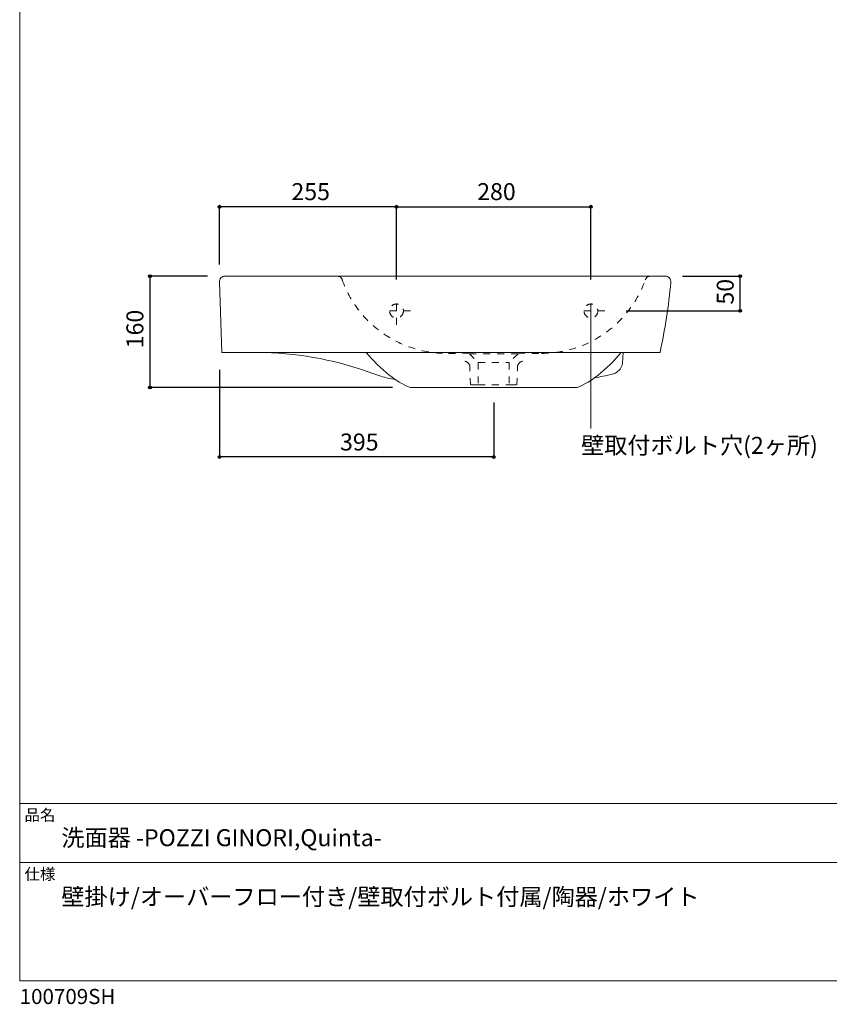
# Model space of a CAD drawing. Units: millimetres. Extents: x -975 to 975, y -1428 to 1406.
# Drawn here: x -975 to 191, y -1428 to -11 of the extents above; entities that cross this region are included whole.
import ezdxf

# ---------------------------------------------------------------- set-up
doc = ezdxf.new("R2010")
doc.units = ezdxf.units.MM
doc.header["$LTSCALE"] = 25.4
doc.header["$PDMODE"] = 1
doc.header["$PDSIZE"] = -2
doc.linetypes.add('STYLE_13', pattern=[0.787402, 0.393701, -0.393701])
for name, color, linetype in [('ARJ70-0905', 7, 'Continuous'), ('notes', 7, 'Continuous'), ('template', 7, 'Continuous')]:
    doc.layers.add(name, color=color, linetype=linetype)
doc.styles.add('ＭＳ ゴシック', font='txt', dxfattribs={"bigfont": 'ＭＳ ゴシック'})
doc.dimstyles.new('tform線あり', dxfattribs={"dimtxt": 24.432617, "dimasz": 3.999756, "dimexe": 0, "dimexo": 25, "dimgap": 0.5, "dimtad": 1, "dimdec": 1, "dimzin": 11, "dimdsep": 46, "dimtxsty": 'ＭＳ ゴシック', "dimblk": 'DOT', "dimcen": 0, "dimazin": 0, "dimtfac": 1, "dimtdec": 1, "dimtix": 1, "dimtofl": 0, "dimtmove": 0, "dimatfit": 0, "dimldrblk": 'DOT', "dimfxl": 1, "dimfrac": 2, "dimtolj": 1, "dimtzin": 11, "dimarcsym": 0})

# ---------------------------------------------------------------- blocks, each defined once
blk = doc.blocks.new('*D8')
at = {"linetype": 'Continuous', "lineweight": -2}
h = blk.add_hatch(color=0, dxfattribs=at)
edge = h.paths.add_edge_path()
edge.add_arc((62.5, -380.1), 2, 0, 360, ccw=False)
h = blk.add_hatch(color=0, dxfattribs=at)
edge = h.paths.add_edge_path()
edge.add_arc((62.5, -430.1), 2, 0, 360, ccw=False)
at = {"color": 0, "linetype": 'Continuous', "lineweight": -2}
for p, q in [((-20.4, -380.1), (62.5, -380.1)), ((62.5, -430.1), (62.5, -380.1)), ((-101.9, -430.1), (62.5, -430.1))]:
    blk.add_line(p, q, dxfattribs=at)
for centre in [(62.5, -380.1), (62.5, -430.1)]:
    blk.add_circle(centre, 2, dxfattribs=at)
at = {"layer": 'Defpoints', "color": 0, "lineweight": 0}
for p in [(-45.4, -380.1), (-126.9, -430.1), (62.5, -430.1)]:
    blk.add_point(p, dxfattribs=at)
at = {"color": 0, "insert": (28.7, -421), "char_height": 24.43, "attachment_point": 1, "rotation": 90, "line_spacing_factor": 0.782827, "style": 'ＭＳ ゴシック'}
blk.add_mtext('50', dxfattribs=at)
blk = doc.blocks.new('_DOT')
at = {"color": 0, "linetype": 'ByBlock', "lineweight": -2}
blk.add_line((-0.5, 0), (-1, 0), dxfattribs=at)
at = {"color": 0, "linetype": 'ByBlock', "lineweight": -2, "const_width": 0.5}
blk.add_lwpolyline([(-0.25, 0, 1), (0.25, 0, 1)], format="xyb", close=True, dxfattribs=at)
blk = doc.blocks.new('*D12')
at = {"linetype": 'Continuous', "lineweight": -2}
h = blk.add_hatch(color=0, dxfattribs=at)
edge = h.paths.add_edge_path()
edge.add_arc((-687.4, -280.1), 2, 0, 360, ccw=False)
h = blk.add_hatch(color=0, dxfattribs=at)
edge = h.paths.add_edge_path()
edge.add_arc((-432.4, -280.1), 2, 0, 360, ccw=False)
at = {"color": 0, "linetype": 'Continuous', "lineweight": -2}
for p, q in [((-687.4, -363.4), (-687.4, -280.1)), ((-432.4, -280.1), (-687.4, -280.1)), ((-432.4, -379.6), (-432.4, -280.1))]:
    blk.add_line(p, q, dxfattribs=at)
for centre in [(-687.4, -280.1), (-432.4, -280.1)]:
    blk.add_circle(centre, 2, dxfattribs=at)
at = {"layer": 'Defpoints', "color": 0, "lineweight": 0}
for p in [(-432.4, -280.1), (-687.4, -388.4), (-432.4, -404.6)]:
    blk.add_point(p, dxfattribs=at)
at = {"color": 0, "insert": (-583.7, -246.2), "char_height": 24.43, "attachment_point": 1, "line_spacing_factor": 0.782827, "style": 'ＭＳ ゴシック'}
blk.add_mtext('255', dxfattribs=at)
blk = doc.blocks.new('*D16')
at = {"linetype": 'Continuous', "lineweight": -2}
h = blk.add_hatch(color=0, dxfattribs=at)
edge = h.paths.add_edge_path()
edge.add_arc((-432.4, -280.1), 2, 0, 360, ccw=False)
h = blk.add_hatch(color=0, dxfattribs=at)
edge = h.paths.add_edge_path()
edge.add_arc((-152.4, -280.1), 2, 0, 360, ccw=False)
at = {"color": 0, "linetype": 'Continuous', "lineweight": -2}
for p, q in [((-432.4, -385.1), (-432.4, -280.1)), ((-432.4, -280.1), (-152.4, -280.1)), ((-152.4, -385.1), (-152.4, -280.1))]:
    blk.add_line(p, q, dxfattribs=at)
for centre in [(-432.4, -280.1), (-152.4, -280.1)]:
    blk.add_circle(centre, 2, dxfattribs=at)
at = {"layer": 'Defpoints', "color": 0, "lineweight": 0}
for p in [(-432.4, -280.1), (-432.4, -410.1), (-152.4, -410.1)]:
    blk.add_point(p, dxfattribs=at)
at = {"color": 0, "insert": (-316.2, -246.2), "char_height": 24.43, "attachment_point": 1, "line_spacing_factor": 0.782827, "style": 'ＭＳ ゴシック'}
blk.add_mtext('280', dxfattribs=at)
blk = doc.blocks.new('*D19')
at = {"linetype": 'Continuous', "lineweight": -2}
h = blk.add_hatch(color=0, dxfattribs=at)
edge = h.paths.add_edge_path()
edge.add_arc((-787.4, -380.1), 2, 0, 360, ccw=False)
h = blk.add_hatch(color=0, dxfattribs=at)
edge = h.paths.add_edge_path()
edge.add_arc((-787.4, -540.1), 2, 0, 360, ccw=False)
at = {"color": 0, "linetype": 'Continuous', "lineweight": -2}
for p, q in [((-704.4, -380.1), (-787.4, -380.1)), ((-787.4, -380.1), (-787.4, -540.1)), ((-438, -540.1), (-787.4, -540.1))]:
    blk.add_line(p, q, dxfattribs=at)
for centre in [(-787.4, -380.1), (-787.4, -540.1)]:
    blk.add_circle(centre, 2, dxfattribs=at)
at = {"layer": 'Defpoints', "color": 0, "lineweight": 0}
for p in [(-787.4, -380.1), (-679.4, -380.1), (-413, -540.1)]:
    blk.add_point(p, dxfattribs=at)
at = {"color": 0, "insert": (-821.3, -483.9), "char_height": 24.43, "attachment_point": 1, "rotation": 90, "line_spacing_factor": 0.782827, "style": 'ＭＳ ゴシック'}
blk.add_mtext('160', dxfattribs=at)
blk = doc.blocks.new('*D22')
at = {"linetype": 'Continuous', "lineweight": -2}
h = blk.add_hatch(color=0, dxfattribs=at)
edge = h.paths.add_edge_path()
edge.add_arc((-687.4, -640.3), 2, 0, 360, ccw=False)
h = blk.add_hatch(color=0, dxfattribs=at)
edge = h.paths.add_edge_path()
edge.add_arc((-292.4, -640.3), 2, 0, 360, ccw=False)
at = {"color": 0, "linetype": 'Continuous', "lineweight": -2}
for p, q in [((-687.4, -515.1), (-687.4, -640.3)), ((-292.4, -561.7), (-292.4, -640.3)), ((-292.4, -640.3), (-687.4, -640.3))]:
    blk.add_line(p, q, dxfattribs=at)
for centre in [(-687.4, -640.3), (-292.4, -640.3)]:
    blk.add_circle(centre, 2, dxfattribs=at)
at = {"layer": 'Defpoints', "color": 0, "lineweight": 0}
for p in [(-687.4, -490.1), (-292.4, -536.7), (-292.4, -640.3)]:
    blk.add_point(p, dxfattribs=at)
at = {"color": 0, "insert": (-513.7, -606.5), "char_height": 24.43, "attachment_point": 1, "line_spacing_factor": 0.782827, "style": 'ＭＳ ゴシック'}
blk.add_mtext('395', dxfattribs=at)

msp = doc.modelspace()

# ---------------------------------------------------------------- linework, layer by layer
at = {"layer": 'ARJ70-0905', "color": 7, "linetype": 'Continuous', "lineweight": 15}
for p, q in [((-45.43, -380.11), (-679.43, -380.11)), ((-687.43, -388.39), (-683.87, -490.11)), ((-52.91, -490.11), (-683.87, -490.11)), ((-105.76, -490.11), (-106.83, -505.35)), ((-465.04, -520.7), (-454.85, -524.09)), ((-412.43, -540.34), (-172.43, -540.34))]:
    msp.add_line(p, q, dxfattribs=at)
at = {"layer": 'ARJ70-0905', "color": 7, "linetype": 'STYLE_13', "lineweight": 15}
for p, q in [((-432.43, -450.11), (-432.43, -410.11)), ((-152.43, -450.11), (-152.43, -410.11)), ((-412.43, -430.11), (-452.43, -430.11)), ((-132.43, -430.11), (-172.43, -430.11)), ((-327.46, -491.69), (-361.01, -491.22)), ((-327.46, -491.69), (-292.43, -491.69)), ((-327.46, -491.69), (-314.93, -504.29)), ((-257.4, -491.69), (-292.43, -491.69)), ((-257.4, -491.69), (-269.93, -504.29)), ((-257.4, -491.69), (-223.39, -491.22)), ((-330.66, -504.07), (-328.32, -506.42)), ((-325.93, -536.69), (-326.87, -509.77)), ((-314.93, -504.29), (-269.93, -504.29)), ((-314.93, -504.29), (-314.93, -536.69)), ((-269.93, -504.29), (-269.93, -536.69)), ((-258.93, -536.69), (-257.99, -509.77)), ((-254.2, -504.07), (-256.54, -506.42)), ((-314.93, -536.69), (-325.93, -536.69)), ((-314.93, -536.69), (-269.93, -536.69)), ((-269.93, -536.69), (-258.93, -536.69))]:
    msp.add_line(p, q, dxfattribs=at)
for centre in [(-432.43, -430.11), (-152.43, -430.11)]:
    msp.add_circle(centre, 10, dxfattribs=at)
at = {"layer": 'ARJ70-0905', "color": 7, "linetype": 'Continuous', "lineweight": 15}
for centre, radius, start, end in [((-679.43, -388.11), 8, 90.00143, 182), ((-45.43, -388.11), 8, 354.93122, 89.99796), ((-849.25, -316.81), 814.97, 347.7228, 354.93122), ((-633.76, -968.69), 478.71, 69.36295, 88.66768), ((-278.16, -319.37), 261.38, 220.7873, 230.97153), ((-306.7, -319.37), 261.38, 309.02847, 319.2127), ((-125.9, -502.38), 19.3, 279.10331, 351.15029), ((-418.37, -414.24), 115.75, 251.63013, 262.16808), ((-372.47, -438.16), 109.72, 230.16714, 248.64191), ((-212.39, -438.16), 109.72, 291.35809, 309.83286), ((-215.02, -128.76), 403.35, 279.69059, 283.21035)]:
    msp.add_arc(centre, radius, start, end, dxfattribs=at)
at = {"layer": 'ARJ70-0905', "color": 7, "linetype": 'STYLE_13', "lineweight": 15}
for centre, radius, start, end in [((-517.74, -388.11), 8, 19.47307, 90), ((-66.67, -388.11), 8, 90, 160.52693), ((-360.24, -331.44), 159.78, 199.76002, 269.72259), ((-223.8, -332.55), 158.67, 270.14655, 340.52693), ((-334.21, -507.6), 5, 44.83, 89.19426), ((-331.87, -509.95), 5, 2, 44.83), ((-252.99, -509.95), 5, 135.17, 178), ((-250.65, -507.6), 5, 90.80574, 135.17)]:
    msp.add_arc(centre, radius, start, end, dxfattribs=at)
at = {"layer": 'notes', "color": 7, "linetype": 'Continuous', "lineweight": 5}
msp.add_line((-152.43, -430.11), (-152.43, -599.07), dxfattribs=at)
at = {"layer": 'template', "color": 7, "linetype": 'Continuous', "lineweight": 5}
for p, q in [((975, -1139), (-975, -1139)), ((975, -1224), (-975, -1224))]:
    msp.add_line(p, q, dxfattribs=at)
at = {"layer": 'template', "color": 7, "linetype": 'Continuous', "lineweight": 5, "flags": 128}
msp.add_lwpolyline([(975, 1406), (-975, 1406), (-975, -1394), (975, -1394), (975, 1406)], dxfattribs=at)

# ---------------------------------------------------------------- texts
at = {"layer": 'notes', "color": 7, "insert": (-166.59, -611.35), "char_height": 24.4326, "attachment_point": 1, "line_spacing_factor": 0.782827, "style": 'ＭＳ ゴシック'}
msp.add_mtext('壁取付ボルト穴(2ヶ所)', dxfattribs=at)
at = {"layer": 'template', "color": 7, "attachment_point": 1, "style": 'ＭＳ ゴシック'}
for s, insert, char_height, line_spacing_factor in [('品名', (-968, -1147.42), 16.288, 0.782827), ('洗面器 -POZZI GINORI,Quinta-', (-915, -1176), 24.4326, 0.782827), ('仕様', (-968, -1232.42), 16.288, 0.782827), ('壁掛け/オーバーフロー付き/壁取付ボルト付属/陶器/ホワイト', (-915, -1261), 24.4326, 1.304711), ('100709SH', (-975, -1405.86), 21.718, 0.782827)]:
    msp.add_mtext(s, dxfattribs=dict(at, insert=insert, char_height=char_height, line_spacing_factor=line_spacing_factor))

# ---------------------------------------------------------------- dimensions: what is measured, and where the dimension line sits
at = {"layer": 'notes', "color": 7, "linetype": 'Continuous', "lineweight": 5}
for base, p1, p2, picture, middle in [((-432.43, -280.11), (-687.43, -388.39), (-432.43, -404.61), '*D12', (-559.93, -280.11)), ((-432.43, -280.11), (-152.43, -410.11), (-432.43, -410.11), '*D16', (-292.43, -280.11)), ((-292.43, -640.34), (-687.43, -490.11), (-292.43, -536.69), '*D22', (-489.93, -640.34))]:
    dim = msp.add_linear_dim(base=base, p1=p1, p2=p2, dimstyle='tform線あり', override={"dimgap": 5, "dimpost": '<>', "dimtxsty": 'ＭＳ ゴシック', "dimtmove": 2}, dxfattribs=at)
    dim.commit()
    dim.dimension.update_dxf_attribs({"geometry": picture, "text_midpoint": middle})
for base, p1, p2, picture, middle in [((-787.43, -380.11), (-413.01, -540.11), (-679.43, -380.11), '*D19', (-787.43, -460.11)), ((62.54, -430.11), (-45.43, -380.11), (-126.93, -430.11), '*D8', (62.54, -405.11))]:
    dim = msp.add_linear_dim(base=base, p1=p1, p2=p2, angle=270, dimstyle='tform線あり', override={"dimgap": 5, "dimpost": '<>', "dimtxsty": 'ＭＳ ゴシック', "dimtmove": 2}, dxfattribs=at)
    dim.commit()
    dim.dimension.update_dxf_attribs({"geometry": picture, "text_midpoint": middle})

doc.saveas('drawing.dxf')
